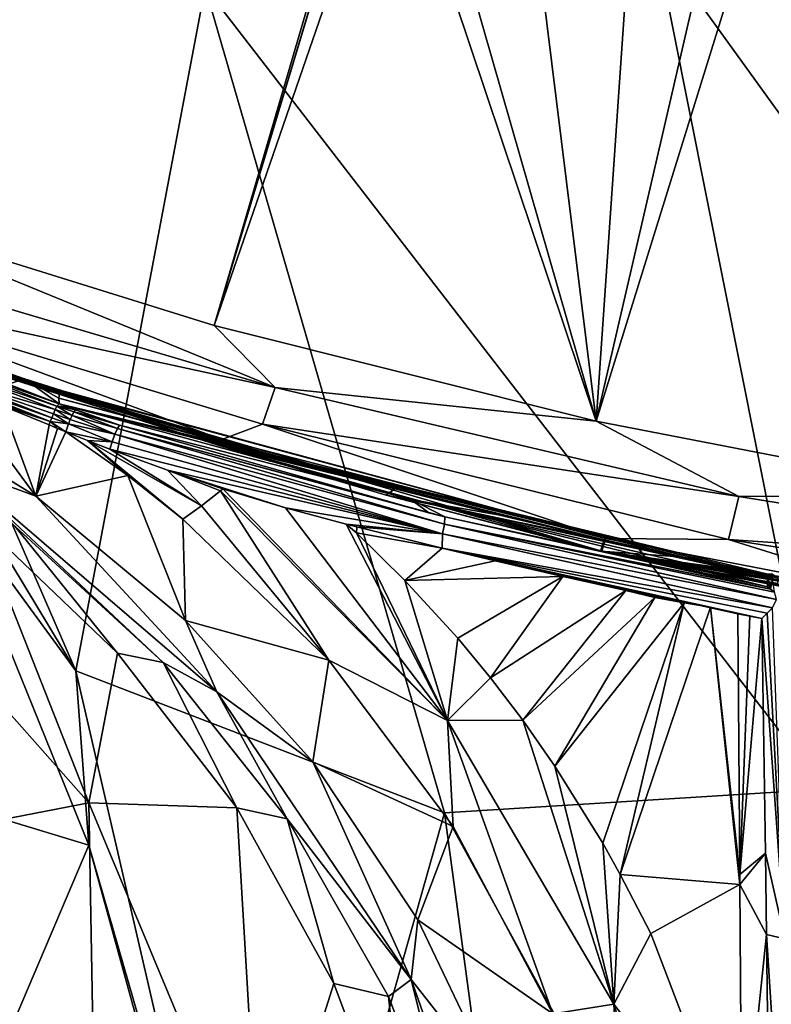
# Model space of a CAD drawing. Units: millimetres. Extents: x -114 to 282, y -414 to 256.
# Drawn here: x 210 to 216, y 146 to 154 of the extents above; entities that cross this region are included whole.
import ezdxf

# ---------------------------------------------------------------- set-up
doc = ezdxf.new("R2010")
doc.units = ezdxf.units.MM
doc.header["$LTSCALE"] = 65.185185
for name, color, linetype in [('412', 7, 'CONTINUOUS'), ('413', 7, 'CONTINUOUS'), ('415', 7, 'CONTINUOUS'), ('416', 7, 'CONTINUOUS'), ('417', 7, 'CONTINUOUS'), ('431', 7, 'CONTINUOUS'), ('433', 7, 'CONTINUOUS'), ('436', 7, 'CONTINUOUS'), ('437', 7, 'CONTINUOUS'), ('438', 7, 'CONTINUOUS'), ('440', 7, 'CONTINUOUS'), ('441', 7, 'CONTINUOUS'), ('442', 7, 'CONTINUOUS'), ('447', 7, 'CONTINUOUS'), ('480', 7, 'CONTINUOUS'), ('481', 7, 'CONTINUOUS'), ('482', 7, 'CONTINUOUS'), ('483', 7, 'CONTINUOUS'), ('484', 7, 'CONTINUOUS'), ('602', 7, 'CONTINUOUS'), ('815', 7, 'CONTINUOUS'), ('817', 7, 'CONTINUOUS'), ('818', 7, 'CONTINUOUS'), ('823', 7, 'CONTINUOUS'), ('824', 7, 'CONTINUOUS'), ('830', 7, 'CONTINUOUS')]:
    doc.layers.add(name, color=color, linetype=linetype)

msp = doc.modelspace()

# ---------------------------------------------------------------- linework, layer by layer
at = {"layer": '412', "color": 7, "linetype": 'CONTINUOUS', "true_color": 0xababab}
for points in [[(212.8448, 148.6811, 68.9632), (211.997, 150.0046, 69.7016), (211.8502, 149.8874, 69.5579), (212.8448, 148.6811, 68.9632)], [(211.997, 150.0046, 69.7016), (213.772, 148.21, 68.9915), (212.0164, 150.0209, 69.7188), (211.997, 150.0046, 69.7016)], [(213.772, 148.21, 68.9915), (211.997, 150.0046, 69.7016), (212.8448, 148.6811, 68.9632), (213.772, 148.21, 68.9915)], [(212.0164, 150.0209, 69.7188), (213.772, 148.21, 68.9915), (212.5051, 149.8723, 69.7047), (212.0164, 150.0209, 69.7188)], [(211.7041, 149.7841, 69.3807), (212.8448, 148.6811, 68.9632), (211.8502, 149.8874, 69.5579), (211.7041, 149.7841, 69.3807)], [(212.5051, 149.8723, 69.7047), (213.772, 148.21, 68.9915), (212.9812, 149.7431, 69.6713), (212.5051, 149.8723, 69.7047)], [(212.9812, 149.7431, 69.6713), (213.772, 148.21, 68.9915), (213.0596, 149.6756, 69.6399), (212.9812, 149.7431, 69.6713)], [(213.0596, 149.6756, 69.6399), (213.772, 148.21, 68.9915), (213.4395, 149.3031, 69.4709), (213.0596, 149.6756, 69.6399)], [(213.4395, 149.3031, 69.4709), (213.772, 148.21, 68.9915), (213.8517, 148.8543, 69.285), (213.4395, 149.3031, 69.4709)], [(213.8517, 148.8543, 69.285), (213.772, 148.21, 68.9915), (214.1071, 148.5429, 69.1708), (213.8517, 148.8543, 69.285)], [(213.8163, 147.3838, 68.6014), (213.772, 148.21, 68.9915), (212.8448, 148.6811, 68.9632), (213.8163, 147.3838, 68.6014)], [(214.1071, 148.5429, 69.1708), (213.772, 148.21, 68.9915), (214.36, 148.2127, 69.0626), (214.1071, 148.5429, 69.1708)], [(213.772, 148.21, 68.9915), (215.0712, 145.9944, 68.4497), (214.36, 148.2127, 69.0626), (213.772, 148.21, 68.9915)], [(215.0712, 145.9944, 68.4497), (213.772, 148.21, 68.9915), (214.5956, 145.9196, 68.3028), (215.0712, 145.9944, 68.4497)], [(214.5956, 145.9196, 68.3028), (213.772, 148.21, 68.9915), (213.8163, 147.3838, 68.6014), (214.5956, 145.9196, 68.3028)], [(214.36, 148.2127, 69.0626), (215.0712, 145.9944, 68.4497), (214.6113, 147.8542, 68.9553), (214.36, 148.2127, 69.0626)], [(214.6113, 147.8542, 68.9553), (215.0712, 145.9944, 68.4497), (214.9851, 147.2531, 68.7902), (214.6113, 147.8542, 68.9553)], [(214.9851, 147.2531, 68.7902), (215.0712, 145.9944, 68.4497), (215.1216, 147.007, 68.7271), (214.9851, 147.2531, 68.7902)], [(215.1216, 147.007, 68.7271), (215.0712, 145.9944, 68.4497), (215.3598, 146.5471, 68.6163), (215.1216, 147.007, 68.7271)], [(215.3598, 146.5471, 68.6163), (215.0712, 145.9944, 68.4497), (216.0713, 144.6865, 68.262), (215.3598, 146.5471, 68.6163)], [(215.1563, 144.3283, 68.0599), (215.0712, 145.9944, 68.4497), (214.5956, 145.9196, 68.3028), (215.1563, 144.3283, 68.0599)], [(215.0712, 145.9944, 68.4497), (215.8398, 143.5107, 68.0706), (216.0713, 144.6865, 68.262), (215.0712, 145.9944, 68.4497)], [(215.8398, 143.5107, 68.0706), (215.0712, 145.9944, 68.4497), (215.1563, 144.3283, 68.0599), (215.8398, 143.5107, 68.0706)]]:
    msp.add_3dface(points, dxfattribs=at)
at = {"layer": '413', "color": 7, "linetype": 'CONTINUOUS', "true_color": 0xababab}
for points in [[(216.0413, 149.0434, 69.4499), (216.0556, 147.0075, 68.7558), (216.1352, 149.025, 69.4435), (216.0413, 149.0434, 69.4499)], [(216.0556, 147.0075, 68.7558), (216.2292, 149.0066, 69.4372), (216.1352, 149.025, 69.4435), (216.0556, 147.0075, 68.7558)], [(216.2577, 147.1739, 68.8047), (216.2292, 149.0066, 69.4372), (216.0556, 147.0075, 68.7558), (216.2577, 147.1739, 68.8047)], [(216.0562, 146.9303, 68.7353), (216.2577, 147.1739, 68.8047), (216.0556, 147.0075, 68.7558), (216.0562, 146.9303, 68.7353)], [(216.2653, 146.5409, 68.6416), (216.2577, 147.1739, 68.8047), (216.0562, 146.9303, 68.7353), (216.2653, 146.5409, 68.6416)], [(216.0713, 144.6865, 68.262), (216.2653, 146.5409, 68.6416), (216.0562, 146.9303, 68.7353), (216.0713, 144.6865, 68.262)], [(216.2653, 146.5409, 68.6416), (216.0713, 144.6865, 68.262), (216.2744, 145.7112, 68.4582), (216.2653, 146.5409, 68.6416)]]:
    msp.add_3dface(points, dxfattribs=at)
at = {"layer": '415', "color": 7, "linetype": 'CONTINUOUS', "true_color": 0xababab}
for points in [[(210.789, 150.4663, 69.6627), (211.2727, 150.1231, 69.5197), (210.9595, 150.3975, 69.677), (210.789, 150.4663, 69.6627)], [(211.7041, 149.7841, 69.3807), (211.8502, 149.8874, 69.5579), (210.9595, 150.3975, 69.677), (211.7041, 149.7841, 69.3807)], [(211.2727, 150.1231, 69.5197), (211.7041, 149.7841, 69.3807), (210.9595, 150.3975, 69.677), (211.2727, 150.1231, 69.5197)], [(211.8502, 149.8874, 69.5579), (211.1339, 150.3295, 69.689), (210.9595, 150.3975, 69.677), (211.8502, 149.8874, 69.5579)], [(211.1339, 150.3295, 69.689), (211.8502, 149.8874, 69.5579), (211.5829, 150.1661, 69.7118), (211.1339, 150.3295, 69.689)], [(211.997, 150.0046, 69.7016), (212.0164, 150.0209, 69.7188), (211.5829, 150.1661, 69.7118), (211.997, 150.0046, 69.7016)], [(211.8502, 149.8874, 69.5579), (211.997, 150.0046, 69.7016), (211.5829, 150.1661, 69.7118), (211.8502, 149.8874, 69.5579)]]:
    msp.add_3dface(points, dxfattribs=at)
at = {"layer": '416', "color": 7, "linetype": 'CONTINUOUS', "true_color": 0xababab}
for points in [[(212.9812, 149.7431, 69.6713), (213.0596, 149.6756, 69.6399), (213.0644, 149.7247, 69.6653), (212.9812, 149.7431, 69.6713)], [(213.0644, 149.7247, 69.6653), (213.0596, 149.6756, 69.6399), (213.7316, 149.5568, 69.6065), (213.0644, 149.7247, 69.6653)], [(213.0596, 149.6756, 69.6399), (213.4395, 149.3031, 69.4709), (213.7316, 149.5568, 69.6065), (213.0596, 149.6756, 69.6399)], [(213.7316, 149.5568, 69.6065), (213.4395, 149.3031, 69.4709), (214.1453, 149.4583, 69.5732), (213.7316, 149.5568, 69.6065)], [(214.1453, 149.4583, 69.5732), (213.4395, 149.3031, 69.4709), (214.6737, 149.3364, 69.5337), (214.1453, 149.4583, 69.5732)], [(213.4395, 149.3031, 69.4709), (213.8517, 148.8543, 69.285), (214.6737, 149.3364, 69.5337), (213.4395, 149.3031, 69.4709)], [(213.8517, 148.8543, 69.285), (214.1071, 148.5429, 69.1708), (214.6737, 149.3364, 69.5337), (213.8517, 148.8543, 69.285)], [(214.6737, 149.3364, 69.5337), (214.1071, 148.5429, 69.1708), (215.1669, 149.2271, 69.5017), (214.6737, 149.3364, 69.5337)], [(214.1071, 148.5429, 69.1708), (214.36, 148.2127, 69.0626), (215.1669, 149.2271, 69.5017), (214.1071, 148.5429, 69.1708)], [(215.1669, 149.2271, 69.5017), (214.36, 148.2127, 69.0626), (215.3932, 149.1713, 69.4857), (215.1669, 149.2271, 69.5017)], [(214.36, 148.2127, 69.0626), (214.6113, 147.8542, 68.9553), (215.3932, 149.1713, 69.4857), (214.36, 148.2127, 69.0626)], [(215.3932, 149.1713, 69.4857), (214.6113, 147.8542, 68.9553), (215.6203, 149.1292, 69.4758), (215.3932, 149.1713, 69.4857)], [(214.6113, 147.8542, 68.9553), (214.9851, 147.2531, 68.7902), (215.6203, 149.1292, 69.4758), (214.6113, 147.8542, 68.9553)], [(214.9851, 147.2531, 68.7902), (215.1216, 147.007, 68.7271), (215.6203, 149.1292, 69.4758), (214.9851, 147.2531, 68.7902)], [(215.6203, 149.1292, 69.4758), (215.1216, 147.007, 68.7271), (215.8273, 149.0957, 69.4678), (215.6203, 149.1292, 69.4758)], [(215.1216, 147.007, 68.7271), (216.0562, 146.9303, 68.7353), (215.8273, 149.0957, 69.4678), (215.1216, 147.007, 68.7271)], [(216.0562, 146.9303, 68.7353), (216.0556, 147.0075, 68.7558), (215.8273, 149.0957, 69.4678), (216.0562, 146.9303, 68.7353)], [(216.0556, 147.0075, 68.7558), (216.0413, 149.0434, 69.4499), (215.8273, 149.0957, 69.4678), (216.0556, 147.0075, 68.7558)], [(215.1216, 147.007, 68.7271), (215.3598, 146.5471, 68.6163), (216.0562, 146.9303, 68.7353), (215.1216, 147.007, 68.7271)], [(215.3598, 146.5471, 68.6163), (216.0713, 144.6865, 68.262), (216.0562, 146.9303, 68.7353), (215.3598, 146.5471, 68.6163)]]:
    msp.add_3dface(points, dxfattribs=at)
at = {"layer": '417', "color": 7, "linetype": 'CONTINUOUS', "true_color": 0xababab}
for points in [[(209.1757, 150.8112, 69.0078), (210.5543, 149.9617, 68.7353), (209.9251, 150.8136, 69.5836), (209.1757, 150.8112, 69.0078)], [(209.9251, 150.8136, 69.5836), (210.5543, 149.9617, 68.7353), (210.2939, 150.6673, 69.6173), (209.9251, 150.8136, 69.5836)], [(210.2939, 150.6673, 69.6173), (210.5543, 149.9617, 68.7353), (210.6603, 150.519, 69.6517), (210.2939, 150.6673, 69.6173)], [(210.6603, 150.519, 69.6517), (210.5543, 149.9617, 68.7353), (210.7249, 150.4925, 69.6577), (210.6603, 150.519, 69.6517)], [(210.5543, 149.9617, 68.7353), (210.789, 150.4663, 69.6627), (210.7249, 150.4925, 69.6577), (210.5543, 149.9617, 68.7353)], [(211.2727, 150.1231, 69.5197), (210.789, 150.4663, 69.6627), (210.5543, 149.9617, 68.7353), (211.2727, 150.1231, 69.5197)], [(211.7247, 148.9915, 68.4661), (211.2727, 150.1231, 69.5197), (210.5543, 149.9617, 68.7353), (211.7247, 148.9915, 68.4661)], [(211.7041, 149.7841, 69.3807), (211.2727, 150.1231, 69.5197), (211.7247, 148.9915, 68.4661), (211.7041, 149.7841, 69.3807)], [(212.8448, 148.6811, 68.9632), (211.7041, 149.7841, 69.3807), (211.7247, 148.9915, 68.4661), (212.8448, 148.6811, 68.9632)], [(212.72, 147.8885, 68.2078), (212.8448, 148.6811, 68.9632), (211.7247, 148.9915, 68.4661), (212.72, 147.8885, 68.2078)], [(213.8163, 147.3838, 68.6014), (212.8448, 148.6811, 68.9632), (212.72, 147.8885, 68.2078), (213.8163, 147.3838, 68.6014)], [(213.5399, 146.6539, 67.9801), (213.8163, 147.3838, 68.6014), (212.72, 147.8885, 68.2078), (213.5399, 146.6539, 67.9801)], [(214.5956, 145.9196, 68.3028), (213.8163, 147.3838, 68.6014), (213.5399, 146.6539, 67.9801), (214.5956, 145.9196, 68.3028)], [(214.1906, 145.292, 67.7805), (214.5956, 145.9196, 68.3028), (213.5399, 146.6539, 67.9801), (214.1906, 145.292, 67.7805)]]:
    msp.add_3dface(points, dxfattribs=at)
at = {"layer": '431', "color": 7, "linetype": 'CONTINUOUS', "true_color": 0xababab}
for points in [[(208.6154, 150.2243, 65.0965), (210.9696, 147.5675, 64.6694), (210.0902, 149.7882, 67.1586), (208.6154, 150.2243, 65.0965)], [(210.9696, 147.5675, 64.6694), (208.6154, 150.2243, 65.0965), (209.7697, 147.336, 62.3032), (210.9696, 147.5675, 64.6694)], [(209.8594, 149.9745, 50.4159), (210.9704, 147.2383, 50.024), (208.6175, 147.9517, 53.5979), (209.8594, 149.9745, 50.4159)], [(210.0902, 149.7882, 67.1586), (210.9696, 147.5675, 64.6694), (211.193, 148.7371, 66.9061), (210.0902, 149.7882, 67.1586)], [(211.193, 148.7371, 66.9061), (210.9696, 147.5675, 64.6694), (212.1247, 147.5287, 66.6595), (211.193, 148.7371, 66.9061)], [(208.6175, 147.9517, 53.5979), (210.9704, 147.2383, 50.024), (209.8915, 144.7075, 53.2005), (208.6175, 147.9517, 53.5979)], [(210.9696, 147.5675, 64.6694), (209.7697, 147.336, 62.3032), (211.0284, 144.2011, 61.9064), (210.9696, 147.5675, 64.6694)], [(210.9696, 147.5675, 64.6694), (212.3121, 144.3471, 64.2392), (212.1247, 147.5287, 66.6595), (210.9696, 147.5675, 64.6694)], [(212.3121, 144.3471, 64.2392), (210.9696, 147.5675, 64.6694), (211.0284, 144.2011, 61.9064), (212.3121, 144.3471, 64.2392)], [(212.1247, 147.5287, 66.6595), (212.3121, 144.3471, 64.2392), (212.8842, 146.1559, 66.4309), (212.1247, 147.5287, 66.6595)], [(209.7697, 147.336, 62.3032), (209.9764, 144.1586, 59.2676), (211.0284, 144.2011, 61.9064), (209.7697, 147.336, 62.3032)], [(210.9704, 147.2383, 50.024), (211.7785, 144.4312, 49.7557), (209.8915, 144.7075, 53.2005), (210.9704, 147.2383, 50.024)], [(212.8842, 146.1559, 66.4309), (212.3121, 144.3471, 64.2392), (213.465, 144.6045, 66.2345), (212.8842, 146.1559, 66.4309)]]:
    msp.add_3dface(points, dxfattribs=at)
at = {"layer": '433', "color": 7, "linetype": 'CONTINUOUS', "true_color": 0xababab}
for points in [[(220.043, 147.8653, 43.7667), (215.3998, 154.2907, 45.9023), (219.2301, 154.5854, 44.501), (220.043, 147.8653, 43.7667)], [(210.8681, 148.5985, 49.7192), (208.4497, 152.6008, 50.9423), (208.3411, 154.4127, 50.4273), (210.8681, 148.5985, 49.7192)], [(210.8681, 148.5985, 49.7192), (208.3411, 154.4127, 50.4273), (211.8793, 153.9368, 47.8363), (210.8681, 148.5985, 49.7192)], [(216.7194, 147.6738, 45.2084), (211.8793, 153.9368, 47.8363), (215.3998, 154.2907, 45.9023), (216.7194, 147.6738, 45.2084)], [(216.7194, 147.6738, 45.2084), (215.3998, 154.2907, 45.9023), (220.043, 147.8653, 43.7667), (216.7194, 147.6738, 45.2084)], [(213.7491, 147.4896, 47.1752), (210.8681, 148.5985, 49.7192), (211.8793, 153.9368, 47.8363), (213.7491, 147.4896, 47.1752)], [(213.7491, 147.4896, 47.1752), (211.8793, 153.9368, 47.8363), (216.7194, 147.6738, 45.2084), (213.7491, 147.4896, 47.1752)], [(209.8594, 149.9745, 50.4159), (208.4497, 152.6008, 50.9423), (210.8681, 148.5985, 49.7192), (209.8594, 149.9745, 50.4159)], [(210.9704, 147.2383, 50.024), (209.8594, 149.9745, 50.4159), (210.8681, 148.5985, 49.7192), (210.9704, 147.2383, 50.024)], [(212.3067, 142.3811, 49.4617), (210.9704, 147.2383, 50.024), (210.8681, 148.5985, 49.7192), (212.3067, 142.3811, 49.4617)], [(212.3067, 142.3811, 49.4617), (210.8681, 148.5985, 49.7192), (213.7491, 147.4896, 47.1752), (212.3067, 142.3811, 49.4617)], [(217.3164, 140.9588, 44.9607), (213.7491, 147.4896, 47.1752), (216.7194, 147.6738, 45.2084), (217.3164, 140.9588, 44.9607)], [(214.6409, 140.8614, 46.9629), (212.3067, 142.3811, 49.4617), (213.7491, 147.4896, 47.1752), (214.6409, 140.8614, 46.9629)], [(214.6409, 140.8614, 46.9629), (213.7491, 147.4896, 47.1752), (217.3164, 140.9588, 44.9607), (214.6409, 140.8614, 46.9629)], [(211.7785, 144.4312, 49.7557), (210.9704, 147.2383, 50.024), (212.3067, 142.3811, 49.4617), (211.7785, 144.4312, 49.7557)]]:
    msp.add_3dface(points, dxfattribs=at)
at = {"layer": '436', "color": 7, "linetype": 'CONTINUOUS', "true_color": 0xababab}
for points in [[(210.0902, 149.7882, 67.1586), (211.193, 148.7371, 66.9061), (210.392, 149.7286, 67.8186), (210.0902, 149.7882, 67.1586)], [(210.392, 149.7286, 67.8186), (211.193, 148.7371, 66.9061), (211.5504, 148.6635, 67.5591), (210.392, 149.7286, 67.8186)], [(211.193, 148.7371, 66.9061), (212.1247, 147.5287, 66.6595), (211.5504, 148.6635, 67.5591), (211.193, 148.7371, 66.9061)], [(211.5504, 148.6635, 67.5591), (212.1247, 147.5287, 66.6595), (212.5198, 147.4431, 67.3116), (211.5504, 148.6635, 67.5591)], [(212.1247, 147.5287, 66.6595), (212.8842, 146.1559, 66.4309), (212.5198, 147.4431, 67.3116), (212.1247, 147.5287, 66.6595)], [(212.5198, 147.4431, 67.3116), (212.8842, 146.1559, 66.4309), (213.3102, 146.0545, 67.0866), (212.5198, 147.4431, 67.3116)], [(212.8842, 146.1559, 66.4309), (213.465, 144.6045, 66.2345), (213.3102, 146.0545, 67.0866), (212.8842, 146.1559, 66.4309)], [(213.3102, 146.0545, 67.0866), (213.465, 144.6045, 66.2345), (213.9082, 144.498, 66.8965), (213.3102, 146.0545, 67.0866)]]:
    msp.add_3dface(points, dxfattribs=at)
at = {"layer": '437', "color": 7, "linetype": 'CONTINUOUS', "true_color": 0xababab}
for points in [[(210.5543, 149.9617, 68.7353), (209.1757, 150.8112, 69.0078), (209.9126, 150.1987, 68.4012), (210.5543, 149.9617, 68.7353)], [(211.9683, 148.4352, 67.9418), (210.5543, 149.9617, 68.7353), (209.9126, 150.1987, 68.4012), (211.9683, 148.4352, 67.9418)], [(210.392, 149.7286, 67.8186), (211.5504, 148.6635, 67.5591), (209.9126, 150.1987, 68.4012), (210.392, 149.7286, 67.8186)], [(211.5504, 148.6635, 67.5591), (211.9683, 148.4352, 67.9418), (209.9126, 150.1987, 68.4012), (211.5504, 148.6635, 67.5591)], [(211.7247, 148.9915, 68.4661), (210.5543, 149.9617, 68.7353), (211.9683, 148.4352, 67.9418), (211.7247, 148.9915, 68.4661)], [(212.72, 147.8885, 68.2078), (211.7247, 148.9915, 68.4661), (211.9683, 148.4352, 67.9418), (212.72, 147.8885, 68.2078)], [(211.5504, 148.6635, 67.5591), (212.5198, 147.4431, 67.3116), (211.9683, 148.4352, 67.9418), (211.5504, 148.6635, 67.5591)], [(213.487, 146.1886, 67.5279), (212.72, 147.8885, 68.2078), (211.9683, 148.4352, 67.9418), (213.487, 146.1886, 67.5279)], [(212.5198, 147.4431, 67.3116), (213.487, 146.1886, 67.5279), (211.9683, 148.4352, 67.9418), (212.5198, 147.4431, 67.3116)], [(213.5399, 146.6539, 67.9801), (212.72, 147.8885, 68.2078), (213.487, 146.1886, 67.5279), (213.5399, 146.6539, 67.9801)], [(212.5198, 147.4431, 67.3116), (213.3102, 146.0545, 67.0866), (213.487, 146.1886, 67.5279), (212.5198, 147.4431, 67.3116)], [(214.1906, 145.292, 67.7805), (213.5399, 146.6539, 67.9801), (213.487, 146.1886, 67.5279), (214.1906, 145.292, 67.7805)], [(213.3102, 146.0545, 67.0866), (213.9082, 144.498, 66.8965), (213.487, 146.1886, 67.5279), (213.3102, 146.0545, 67.0866)], [(214.3988, 143.6179, 67.2293), (214.1906, 145.292, 67.7805), (213.487, 146.1886, 67.5279), (214.3988, 143.6179, 67.2293)], [(213.9082, 144.498, 66.8965), (214.3988, 143.6179, 67.2293), (213.487, 146.1886, 67.5279), (213.9082, 144.498, 66.8965)]]:
    msp.add_3dface(points, dxfattribs=at)
at = {"layer": '438', "color": 7, "linetype": 'CONTINUOUS', "true_color": 0xababab}
for points in [[(209.9568, 150.924, 69.631), (210.7201, 150.6652, 69.6743), (209.9664, 150.9548, 69.6077), (209.9568, 150.924, 69.631)], [(210.7201, 150.6652, 69.6743), (210.7363, 150.6828, 69.628), (209.9664, 150.9548, 69.6077), (210.7201, 150.6652, 69.6743)], [(209.9664, 150.9548, 69.6077), (210.7363, 150.6828, 69.628), (210.3426, 150.8372, 69.5995), (209.9664, 150.9548, 69.6077)], [(209.9383, 150.863, 69.6397), (210.7069, 150.6386, 69.7064), (209.9568, 150.924, 69.631), (209.9383, 150.863, 69.6397)], [(210.7069, 150.6386, 69.7064), (210.7201, 150.6652, 69.6743), (209.9568, 150.924, 69.631), (210.7069, 150.6386, 69.7064)], [(209.9251, 150.8136, 69.5836), (210.6682, 150.5453, 69.6874), (209.9309, 150.8364, 69.6181), (209.9251, 150.8136, 69.5836)], [(209.9251, 150.8136, 69.5836), (210.2939, 150.6673, 69.6173), (210.6682, 150.5453, 69.6874), (209.9251, 150.8136, 69.5836)], [(209.9309, 150.8364, 69.6181), (210.6789, 150.5747, 69.7112), (209.9383, 150.863, 69.6397), (209.9309, 150.8364, 69.6181)], [(210.6682, 150.5453, 69.6874), (210.6789, 150.5747, 69.7112), (209.9309, 150.8364, 69.6181), (210.6682, 150.5453, 69.6874)], [(210.6921, 150.6065, 69.7191), (210.7069, 150.6386, 69.7064), (209.9383, 150.863, 69.6397), (210.6921, 150.6065, 69.7191)], [(210.6789, 150.5747, 69.7112), (210.6921, 150.6065, 69.7191), (209.9383, 150.863, 69.6397), (210.6789, 150.5747, 69.7112)], [(210.2939, 150.6673, 69.6173), (210.6603, 150.519, 69.6517), (210.6682, 150.5453, 69.6874), (210.2939, 150.6673, 69.6173)]]:
    msp.add_3dface(points, dxfattribs=at)
at = {"layer": '440', "color": 7, "linetype": 'CONTINUOUS', "true_color": 0xababab}
for points in [[(211.1736, 150.4462, 69.7512), (213.7498, 149.745, 69.6134), (211.193, 150.4908, 69.7105), (211.1736, 150.4462, 69.7512)], [(211.2096, 150.518, 69.6466), (211.193, 150.4908, 69.7105), (213.627, 149.833, 69.5288), (211.2096, 150.518, 69.6466)], [(213.7498, 149.745, 69.6134), (213.7522, 149.8026, 69.5186), (211.193, 150.4908, 69.7105), (213.7498, 149.745, 69.6134)], [(211.193, 150.4908, 69.7105), (213.7522, 149.8026, 69.5186), (213.627, 149.833, 69.5288), (211.193, 150.4908, 69.7105)], [(211.1509, 150.3867, 69.7421), (213.734, 149.6683, 69.6423), (211.1736, 150.4462, 69.7512), (211.1509, 150.3867, 69.7421)], [(213.734, 149.6683, 69.6423), (213.7498, 149.745, 69.6134), (211.1736, 150.4462, 69.7512), (213.734, 149.6683, 69.6423)], [(211.1339, 150.3295, 69.689), (213.734, 149.6683, 69.6423), (211.1509, 150.3867, 69.7421), (211.1339, 150.3295, 69.689)], [(211.1339, 150.3295, 69.689), (211.5829, 150.1661, 69.7118), (213.734, 149.6683, 69.6423), (211.1339, 150.3295, 69.689)], [(212.0164, 150.0209, 69.7188), (212.5051, 149.8723, 69.7047), (211.5829, 150.1661, 69.7118), (212.0164, 150.0209, 69.7188)], [(211.5829, 150.1661, 69.7118), (212.5051, 149.8723, 69.7047), (213.734, 149.6683, 69.6423), (211.5829, 150.1661, 69.7118)], [(212.5051, 149.8723, 69.7047), (212.9812, 149.7431, 69.6713), (213.734, 149.6683, 69.6423), (212.5051, 149.8723, 69.7047)], [(213.7522, 149.8026, 69.5186), (213.7498, 149.745, 69.6134), (216.2965, 149.2364, 69.3593), (213.7522, 149.8026, 69.5186)], [(216.2726, 149.2543, 69.3298), (213.7522, 149.8026, 69.5186), (216.2965, 149.2364, 69.3593), (216.2726, 149.2543, 69.3298)], [(212.9812, 149.7431, 69.6713), (213.0644, 149.7247, 69.6653), (213.734, 149.6683, 69.6423), (212.9812, 149.7431, 69.6713)], [(213.0644, 149.7247, 69.6653), (213.7316, 149.5568, 69.6065), (213.734, 149.6683, 69.6423), (213.0644, 149.7247, 69.6653)], [(213.7498, 149.745, 69.6134), (213.734, 149.6683, 69.6423), (216.3443, 149.1552, 69.4372), (213.7498, 149.745, 69.6134)], [(216.2965, 149.2364, 69.3593), (213.7498, 149.745, 69.6134), (216.3279, 149.2128, 69.3874), (216.2965, 149.2364, 69.3593)], [(216.3279, 149.2128, 69.3874), (213.7498, 149.745, 69.6134), (216.3443, 149.1552, 69.4372), (216.3279, 149.2128, 69.3874)], [(213.7316, 149.5568, 69.6065), (216.311, 149.091, 69.4562), (213.734, 149.6683, 69.6423), (213.7316, 149.5568, 69.6065)], [(213.734, 149.6683, 69.6423), (216.311, 149.091, 69.4562), (216.3443, 149.1552, 69.4372), (213.734, 149.6683, 69.6423)], [(216.1352, 149.025, 69.4435), (216.2292, 149.0066, 69.4372), (213.7316, 149.5568, 69.6065), (216.1352, 149.025, 69.4435)], [(213.7316, 149.5568, 69.6065), (216.2292, 149.0066, 69.4372), (216.2698, 149.0501, 69.4523), (213.7316, 149.5568, 69.6065)], [(216.0413, 149.0434, 69.4499), (216.1352, 149.025, 69.4435), (213.7316, 149.5568, 69.6065), (216.0413, 149.0434, 69.4499)], [(216.0413, 149.0434, 69.4499), (213.7316, 149.5568, 69.6065), (215.8273, 149.0957, 69.4678), (216.0413, 149.0434, 69.4499)], [(213.7316, 149.5568, 69.6065), (214.1453, 149.4583, 69.5732), (215.8273, 149.0957, 69.4678), (213.7316, 149.5568, 69.6065)], [(216.311, 149.091, 69.4562), (213.7316, 149.5568, 69.6065), (216.2698, 149.0501, 69.4523), (216.311, 149.091, 69.4562)], [(214.1453, 149.4583, 69.5732), (214.6737, 149.3364, 69.5337), (215.8273, 149.0957, 69.4678), (214.1453, 149.4583, 69.5732)], [(214.6737, 149.3364, 69.5337), (215.1669, 149.2271, 69.5017), (215.8273, 149.0957, 69.4678), (214.6737, 149.3364, 69.5337)], [(215.1669, 149.2271, 69.5017), (215.3932, 149.1713, 69.4857), (215.6203, 149.1292, 69.4758), (215.1669, 149.2271, 69.5017)], [(215.1669, 149.2271, 69.5017), (215.6203, 149.1292, 69.4758), (215.8273, 149.0957, 69.4678), (215.1669, 149.2271, 69.5017)]]:
    msp.add_3dface(points, dxfattribs=at)
at = {"layer": '441', "color": 7, "linetype": 'CONTINUOUS', "true_color": 0xababab}
for points in [[(210.8234, 150.562, 69.73), (211.1736, 150.4462, 69.7512), (210.8377, 150.5935, 69.7142), (210.8234, 150.562, 69.73)], [(210.8377, 150.5935, 69.7142), (211.193, 150.4908, 69.7105), (210.8507, 150.6204, 69.6788), (210.8377, 150.5935, 69.7142)], [(211.1736, 150.4462, 69.7512), (211.193, 150.4908, 69.7105), (210.8377, 150.5935, 69.7142), (211.1736, 150.4462, 69.7512)], [(210.865, 150.6369, 69.6346), (210.8507, 150.6204, 69.6788), (211.0364, 150.5771, 69.6414), (210.865, 150.6369, 69.6346)], [(211.193, 150.4908, 69.7105), (211.2096, 150.518, 69.6466), (210.8507, 150.6204, 69.6788), (211.193, 150.4908, 69.7105)], [(210.8507, 150.6204, 69.6788), (211.2096, 150.518, 69.6466), (211.0364, 150.5771, 69.6414), (210.8507, 150.6204, 69.6788)], [(210.789, 150.4663, 69.6627), (211.1509, 150.3867, 69.7421), (210.8095, 150.5283, 69.7252), (210.789, 150.4663, 69.6627)], [(210.8095, 150.5283, 69.7252), (211.1736, 150.4462, 69.7512), (210.8234, 150.562, 69.73), (210.8095, 150.5283, 69.7252)], [(211.1509, 150.3867, 69.7421), (211.1736, 150.4462, 69.7512), (210.8095, 150.5283, 69.7252), (211.1509, 150.3867, 69.7421)], [(210.789, 150.4663, 69.6627), (210.9595, 150.3975, 69.677), (211.1509, 150.3867, 69.7421), (210.789, 150.4663, 69.6627)], [(210.9595, 150.3975, 69.677), (211.1339, 150.3295, 69.689), (211.1509, 150.3867, 69.7421), (210.9595, 150.3975, 69.677)]]:
    msp.add_3dface(points, dxfattribs=at)
at = {"layer": '442', "color": 7, "linetype": 'CONTINUOUS', "true_color": 0xababab}
for points in [[(210.7201, 150.6652, 69.6743), (210.7069, 150.6386, 69.7064), (210.8377, 150.5935, 69.7142), (210.7201, 150.6652, 69.6743)], [(210.7363, 150.6828, 69.628), (210.7201, 150.6652, 69.6743), (210.8006, 150.6598, 69.6315), (210.7363, 150.6828, 69.628)], [(210.7201, 150.6652, 69.6743), (210.8377, 150.5935, 69.7142), (210.8507, 150.6204, 69.6788), (210.7201, 150.6652, 69.6743)], [(210.7201, 150.6652, 69.6743), (210.8507, 150.6204, 69.6788), (210.865, 150.6369, 69.6346), (210.7201, 150.6652, 69.6743)], [(210.7201, 150.6652, 69.6743), (210.865, 150.6369, 69.6346), (210.8006, 150.6598, 69.6315), (210.7201, 150.6652, 69.6743)], [(210.6789, 150.5747, 69.7112), (210.6682, 150.5453, 69.6874), (210.8095, 150.5283, 69.7252), (210.6789, 150.5747, 69.7112)], [(210.6921, 150.6065, 69.7191), (210.6789, 150.5747, 69.7112), (210.8095, 150.5283, 69.7252), (210.6921, 150.6065, 69.7191)], [(210.7069, 150.6386, 69.7064), (210.6921, 150.6065, 69.7191), (210.8234, 150.562, 69.73), (210.7069, 150.6386, 69.7064)], [(210.6921, 150.6065, 69.7191), (210.8095, 150.5283, 69.7252), (210.8234, 150.562, 69.73), (210.6921, 150.6065, 69.7191)], [(210.7069, 150.6386, 69.7064), (210.8234, 150.562, 69.73), (210.8377, 150.5935, 69.7142), (210.7069, 150.6386, 69.7064)], [(210.6603, 150.519, 69.6517), (210.7249, 150.4925, 69.6577), (210.6682, 150.5453, 69.6874), (210.6603, 150.519, 69.6517)], [(210.7249, 150.4925, 69.6577), (210.789, 150.4663, 69.6627), (210.6682, 150.5453, 69.6874), (210.7249, 150.4925, 69.6577)], [(210.6682, 150.5453, 69.6874), (210.789, 150.4663, 69.6627), (210.8095, 150.5283, 69.7252), (210.6682, 150.5453, 69.6874)]]:
    msp.add_3dface(points, dxfattribs=at)
at = {"layer": '447', "color": 7, "linetype": 'CONTINUOUS', "true_color": 0xababab}
for points in [[(216.2698, 149.0501, 69.4523), (216.2292, 149.0066, 69.4372), (216.4093, 146.5057, 68.5756), (216.2698, 149.0501, 69.4523)], [(216.311, 149.091, 69.4562), (216.2698, 149.0501, 69.4523), (216.4093, 146.5057, 68.5756), (216.311, 149.091, 69.4562)], [(216.2292, 149.0066, 69.4372), (216.2577, 147.1739, 68.8047), (216.4093, 146.5057, 68.5756), (216.2292, 149.0066, 69.4372)], [(216.2577, 147.1739, 68.8047), (216.2653, 146.5409, 68.6416), (216.4093, 146.5057, 68.5756), (216.2577, 147.1739, 68.8047)], [(216.2653, 146.5409, 68.6416), (216.2744, 145.7112, 68.4582), (216.4406, 143.8044, 68.0892), (216.2653, 146.5409, 68.6416)], [(216.2653, 146.5409, 68.6416), (216.4406, 143.8044, 68.0892), (216.4093, 146.5057, 68.5756), (216.2653, 146.5409, 68.6416)]]:
    msp.add_3dface(points, dxfattribs=at)
at = {"layer": '480', "color": 7, "linetype": 'CONTINUOUS', "true_color": 0xababab}
for points in [[(210.1817, 150.9783, 69.5103), (210.3426, 150.8372, 69.5995), (210.4654, 150.8796, 69.4896), (210.1817, 150.9783, 69.5103)], [(210.3426, 150.8372, 69.5995), (210.7363, 150.6828, 69.628), (210.4654, 150.8796, 69.4896), (210.3426, 150.8372, 69.5995)], [(210.4654, 150.8796, 69.4896), (210.7363, 150.6828, 69.628), (210.7337, 150.7273, 69.544), (210.4654, 150.8796, 69.4896)], [(210.7431, 150.7882, 69.4651), (210.4654, 150.8796, 69.4896), (210.7337, 150.7273, 69.544), (210.7431, 150.7882, 69.4651)]]:
    msp.add_3dface(points, dxfattribs=at)
at = {"layer": '481', "color": 7, "linetype": 'CONTINUOUS', "true_color": 0xababab}
for points in [[(210.7431, 150.7882, 69.4651), (210.7337, 150.7273, 69.544), (212.0266, 150.3874, 69.3679), (210.7431, 150.7882, 69.4651)], [(210.7337, 150.7273, 69.544), (210.7363, 150.6828, 69.628), (214.1688, 149.8163, 69.2107), (210.7337, 150.7273, 69.544)], [(212.0266, 150.3874, 69.3679), (210.7337, 150.7273, 69.544), (213.3596, 150.0198, 69.2678), (212.0266, 150.3874, 69.3679)], [(213.3596, 150.0198, 69.2678), (210.7337, 150.7273, 69.544), (214.1688, 149.8163, 69.2107), (213.3596, 150.0198, 69.2678)], [(216.276, 149.354, 69.0721), (210.7363, 150.6828, 69.628), (216.2758, 149.3403, 69.0994), (216.276, 149.354, 69.0721)], [(210.7363, 150.6828, 69.628), (216.276, 149.354, 69.0721), (215.6205, 149.4859, 69.117), (210.7363, 150.6828, 69.628)], [(216.2758, 149.3403, 69.0994), (210.7363, 150.6828, 69.628), (213.4839, 149.9386, 69.3514), (216.2758, 149.3403, 69.0994)], [(214.1688, 149.8163, 69.2107), (210.7363, 150.6828, 69.628), (214.997, 149.6216, 69.1573), (214.1688, 149.8163, 69.2107)], [(214.997, 149.6216, 69.1573), (210.7363, 150.6828, 69.628), (215.6205, 149.4859, 69.117), (214.997, 149.6216, 69.1573)], [(216.2754, 149.3298, 69.1252), (216.2758, 149.3403, 69.0994), (213.4839, 149.9386, 69.3514), (216.2754, 149.3298, 69.1252)]]:
    msp.add_3dface(points, dxfattribs=at)
at = {"layer": '482', "color": 7, "linetype": 'CONTINUOUS', "true_color": 0xababab}
for points in [[(211.2096, 150.518, 69.6466), (210.7363, 150.6828, 69.628), (211.0364, 150.5771, 69.6414), (211.2096, 150.518, 69.6466)], [(210.7363, 150.6828, 69.628), (211.2096, 150.518, 69.6466), (213.4839, 149.9386, 69.3514), (210.7363, 150.6828, 69.628)], [(210.7363, 150.6828, 69.628), (210.865, 150.6369, 69.6346), (211.0364, 150.5771, 69.6414), (210.7363, 150.6828, 69.628)], [(210.865, 150.6369, 69.6346), (210.7363, 150.6828, 69.628), (210.8006, 150.6598, 69.6315), (210.865, 150.6369, 69.6346)], [(211.2096, 150.518, 69.6466), (213.627, 149.833, 69.5288), (213.4839, 149.9386, 69.3514), (211.2096, 150.518, 69.6466)], [(213.7522, 149.8026, 69.5186), (216.2726, 149.2543, 69.3298), (213.4839, 149.9386, 69.3514), (213.7522, 149.8026, 69.5186)], [(213.627, 149.833, 69.5288), (213.7522, 149.8026, 69.5186), (213.4839, 149.9386, 69.3514), (213.627, 149.833, 69.5288)], [(213.4839, 149.9386, 69.3514), (216.2726, 149.2543, 69.3298), (216.274, 149.292, 69.2275), (213.4839, 149.9386, 69.3514)], [(216.2754, 149.3298, 69.1252), (213.4839, 149.9386, 69.3514), (216.274, 149.292, 69.2275), (216.2754, 149.3298, 69.1252)]]:
    msp.add_3dface(points, dxfattribs=at)
at = {"layer": '483', "color": 7, "linetype": 'CONTINUOUS', "true_color": 0xababab}
for points in [[(216.2758, 149.3403, 69.0994), (216.2754, 149.3298, 69.1252), (216.3111, 149.3194, 69.1217), (216.2758, 149.3403, 69.0994)], [(216.276, 149.354, 69.0721), (216.2758, 149.3403, 69.0994), (216.3111, 149.3194, 69.1217), (216.276, 149.354, 69.0721)], [(216.276, 149.354, 69.0721), (216.3111, 149.3194, 69.1217), (216.3095, 149.3551, 69.0505), (216.276, 149.354, 69.0721)]]:
    msp.add_3dface(points, dxfattribs=at)
at = {"layer": '484', "color": 7, "linetype": 'CONTINUOUS', "true_color": 0xababab}
for points in [[(216.2726, 149.2543, 69.3298), (216.2965, 149.2364, 69.3593), (216.274, 149.292, 69.2275), (216.2726, 149.2543, 69.3298)], [(216.2965, 149.2364, 69.3593), (216.2754, 149.3298, 69.1252), (216.274, 149.292, 69.2275), (216.2965, 149.2364, 69.3593)], [(216.2754, 149.3298, 69.1252), (216.2965, 149.2364, 69.3593), (216.3111, 149.3194, 69.1217), (216.2754, 149.3298, 69.1252)], [(216.2965, 149.2364, 69.3593), (216.3279, 149.2128, 69.3874), (216.3111, 149.3194, 69.1217), (216.2965, 149.2364, 69.3593)]]:
    msp.add_3dface(points, dxfattribs=at)
at = {"layer": '602', "color": 7, "linetype": 'CONTINUOUS', "true_color": 0xababab}
for points in [[(216.9787, 174.6814, 82.9048), (209.0171, 152.2067, 70.8288), (218.0246, 171.4596, 81.4149), (216.9787, 174.6814, 82.9048)], [(209.0171, 152.2067, 70.8288), (216.9787, 174.6814, 82.9048), (213.7376, 173.1271, 82.0348), (209.0171, 152.2067, 70.8288)], [(213.3941, 172.5622, 81.7497), (209.0171, 152.2067, 70.8288), (213.7376, 173.1271, 82.0348), (213.3941, 172.5622, 81.7497)], [(212.8026, 172.1917, 81.5425), (209.0171, 152.2067, 70.8288), (213.3941, 172.5622, 81.7497), (212.8026, 172.1917, 81.5425)], [(209.3346, 166.3172, 78.4505), (209.0171, 152.2067, 70.8288), (212.8026, 172.1917, 81.5425), (209.3346, 166.3172, 78.4505)], [(209.0171, 152.2067, 70.8288), (211.949, 151.2966, 70.4907), (218.0246, 171.4596, 81.4149), (209.0171, 152.2067, 70.8288)], [(218.0246, 171.4596, 81.4149), (211.949, 151.2966, 70.4907), (217.824, 170.837, 81.108), (218.0246, 171.4596, 81.4149)], [(211.949, 151.2966, 70.4907), (213.3405, 156.0443, 73.251), (217.824, 170.837, 81.108), (211.949, 151.2966, 70.4907)], [(213.3405, 156.0443, 73.251), (211.949, 151.2966, 70.4907), (213.3333, 155.3123, 72.8442), (213.3405, 156.0443, 73.251)], [(211.949, 151.2966, 70.4907), (214.9328, 150.5474, 70.2123), (213.3333, 155.3123, 72.8442), (211.949, 151.2966, 70.4907)], [(213.3333, 155.3123, 72.8442), (214.9328, 150.5474, 70.2123), (213.75, 154.667, 72.5051), (213.3333, 155.3123, 72.8442)], [(214.9328, 150.5474, 70.2123), (217.9591, 149.9618, 69.9947), (216.3088, 154.9766, 72.7952), (214.9328, 150.5474, 70.2123)], [(215.8471, 154.5011, 72.5097), (214.9328, 150.5474, 70.2123), (216.3088, 154.9766, 72.7952), (215.8471, 154.5011, 72.5097)], [(213.75, 154.667, 72.5051), (214.9328, 150.5474, 70.2123), (214.4713, 154.2895, 72.3287), (213.75, 154.667, 72.5051)], [(215.1879, 154.2552, 72.3427), (214.9328, 150.5474, 70.2123), (215.8471, 154.5011, 72.5097), (215.1879, 154.2552, 72.3427)], [(214.4713, 154.2895, 72.3287), (214.9328, 150.5474, 70.2123), (215.1879, 154.2552, 72.3427), (214.4713, 154.2895, 72.3287)]]:
    msp.add_3dface(points, dxfattribs=at)
at = {"layer": '815', "color": 7, "linetype": 'CONTINUOUS', "true_color": 0xababab}
for points in [[(209.0171, 152.2067, 70.8288), (208.8645, 151.864, 70.5493), (212.4266, 150.8109, 70.2109), (209.0171, 152.2067, 70.8288)], [(211.949, 151.2966, 70.4907), (209.0171, 152.2067, 70.8288), (212.4266, 150.8109, 70.2109), (211.949, 151.2966, 70.4907)], [(208.8645, 151.864, 70.5493), (208.7342, 151.6141, 70.1889), (212.4266, 150.8109, 70.2109), (208.8645, 151.864, 70.5493)], [(212.3256, 150.5242, 69.9606), (208.7342, 151.6141, 70.1889), (212.0089, 150.4064, 69.7604), (212.3256, 150.5242, 69.9606)], [(208.7342, 151.6141, 70.1889), (212.3256, 150.5242, 69.9606), (212.4266, 150.8109, 70.2109), (208.7342, 151.6141, 70.1889)], [(212.0089, 150.4064, 69.7604), (208.7342, 151.6141, 70.1889), (210.1917, 150.9564, 69.7339), (212.0089, 150.4064, 69.7604)], [(214.9328, 150.5474, 70.2123), (211.949, 151.2966, 70.4907), (212.4266, 150.8109, 70.2109), (214.9328, 150.5474, 70.2123)], [(212.4266, 150.8109, 70.2109), (212.3256, 150.5242, 69.9606), (216.0482, 149.9615, 69.9242), (212.4266, 150.8109, 70.2109)], [(214.9328, 150.5474, 70.2123), (212.4266, 150.8109, 70.2109), (216.0482, 149.9615, 69.9242), (214.9328, 150.5474, 70.2123)], [(215.0072, 149.6323, 69.6888), (212.3256, 150.5242, 69.9606), (212.0089, 150.4064, 69.7604), (215.0072, 149.6323, 69.6888)], [(215.9672, 149.6254, 69.7375), (212.3256, 150.5242, 69.9606), (215.0072, 149.6323, 69.6888), (215.9672, 149.6254, 69.7375)], [(212.3256, 150.5242, 69.9606), (215.9672, 149.6254, 69.7375), (216.0482, 149.9615, 69.9242), (212.3256, 150.5242, 69.9606)], [(217.9591, 149.9618, 69.9947), (214.9328, 150.5474, 70.2123), (216.0482, 149.9615, 69.9242), (217.9591, 149.9618, 69.9947)], [(216.0482, 149.9615, 69.9242), (215.9672, 149.6254, 69.7375), (219.7298, 149.369, 69.7007), (216.0482, 149.9615, 69.9242)], [(217.9591, 149.9618, 69.9947), (216.0482, 149.9615, 69.9242), (219.7298, 149.369, 69.7007), (217.9591, 149.9618, 69.9947)], [(217.4606, 149.1582, 69.541), (215.9672, 149.6254, 69.7375), (215.0072, 149.6323, 69.6888), (217.4606, 149.1582, 69.541)], [(219.6782, 149.0414, 69.5169), (215.9672, 149.6254, 69.7375), (217.4606, 149.1582, 69.541), (219.6782, 149.0414, 69.5169)], [(215.9672, 149.6254, 69.7375), (219.6782, 149.0414, 69.5169), (219.7298, 149.369, 69.7007), (215.9672, 149.6254, 69.7375)]]:
    msp.add_3dface(points, dxfattribs=at)
at = {"layer": '817', "color": 7, "linetype": 'CONTINUOUS', "true_color": 0xababab}
for points in [[(212.0089, 150.4064, 69.7604), (210.1917, 150.9564, 69.7339), (210.185, 150.943, 69.6916), (212.0089, 150.4064, 69.7604)], [(215.0072, 149.6323, 69.6888), (210.185, 150.943, 69.6916), (210.1811, 150.9378, 69.6478), (215.0072, 149.6323, 69.6888)], [(215.0072, 149.6323, 69.6888), (210.1811, 150.9378, 69.6478), (214.977, 149.5335, 69.5687), (215.0072, 149.6323, 69.6888)], [(214.977, 149.5335, 69.5687), (210.1811, 150.9378, 69.6478), (211.9889, 150.3579, 69.5738), (214.977, 149.5335, 69.5687)], [(215.0072, 149.6323, 69.6888), (212.0089, 150.4064, 69.7604), (210.185, 150.943, 69.6916), (215.0072, 149.6323, 69.6888)], [(213.2922, 149.9701, 69.5079), (214.977, 149.5335, 69.5687), (211.9889, 150.3579, 69.5738), (213.2922, 149.9701, 69.5079)], [(214.9684, 149.5346, 69.4105), (214.977, 149.5335, 69.5687), (213.2922, 149.9701, 69.5079), (214.9684, 149.5346, 69.4105)]]:
    msp.add_3dface(points, dxfattribs=at)
at = {"layer": '818', "color": 7, "linetype": 'CONTINUOUS', "true_color": 0xababab}
for points in [[(217.4606, 149.1582, 69.541), (215.0072, 149.6323, 69.6888), (214.977, 149.5335, 69.5687), (217.4606, 149.1582, 69.541)], [(214.977, 149.5335, 69.5687), (214.9684, 149.5346, 69.4105), (221.0402, 148.5588, 69.2287), (214.977, 149.5335, 69.5687)], [(221.0402, 148.5588, 69.2287), (214.9684, 149.5346, 69.4105), (220.2497, 148.6444, 69.0972), (221.0402, 148.5588, 69.2287)], [(221.0201, 148.6749, 69.3505), (217.4606, 149.1582, 69.541), (214.977, 149.5335, 69.5687), (221.0201, 148.6749, 69.3505)], [(221.0201, 148.6749, 69.3505), (214.977, 149.5335, 69.5687), (221.0402, 148.5588, 69.2287), (221.0201, 148.6749, 69.3505)]]:
    msp.add_3dface(points, dxfattribs=at)
at = {"layer": '823', "color": 7, "linetype": 'CONTINUOUS', "true_color": 0xababab}
for points in [[(214.997, 149.6216, 69.1573), (215.6205, 149.4859, 69.117), (214.9684, 149.5346, 69.4105), (214.997, 149.6216, 69.1573)], [(215.6205, 149.4859, 69.117), (216.276, 149.354, 69.0721), (214.9684, 149.5346, 69.4105), (215.6205, 149.4859, 69.117)], [(214.9684, 149.5346, 69.4105), (216.276, 149.354, 69.0721), (216.3512, 149.3286, 69.0959), (214.9684, 149.5346, 69.4105)], [(220.2497, 148.6444, 69.0972), (214.9684, 149.5346, 69.4105), (217.8152, 149.0061, 69.1675), (220.2497, 148.6444, 69.0972)], [(217.8152, 149.0061, 69.1675), (214.9684, 149.5346, 69.4105), (217.0809, 149.1302, 69.2119), (217.8152, 149.0061, 69.1675)], [(217.0809, 149.1302, 69.2119), (214.9684, 149.5346, 69.4105), (216.3551, 149.2631, 69.2612), (217.0809, 149.1302, 69.2119)], [(216.3551, 149.2631, 69.2612), (214.9684, 149.5346, 69.4105), (216.352, 149.2811, 69.2219), (216.3551, 149.2631, 69.2612)], [(216.352, 149.2811, 69.2219), (214.9684, 149.5346, 69.4105), (216.3512, 149.3286, 69.0959), (216.352, 149.2811, 69.2219)], [(216.276, 149.354, 69.0721), (216.3095, 149.3551, 69.0505), (216.3512, 149.3286, 69.0959), (216.276, 149.354, 69.0721)]]:
    msp.add_3dface(points, dxfattribs=at)
at = {"layer": '824', "color": 7, "linetype": 'CONTINUOUS', "true_color": 0xababab}
for points in [[(211.9889, 150.3579, 69.5738), (210.1811, 150.9378, 69.6478), (211.89, 150.4128, 69.4296), (211.9889, 150.3579, 69.5738)], [(213.3596, 150.0198, 69.2678), (211.9889, 150.3579, 69.5738), (211.89, 150.4128, 69.4296), (213.3596, 150.0198, 69.2678)], [(213.3596, 150.0198, 69.2678), (213.2922, 149.9701, 69.5079), (211.9889, 150.3579, 69.5738), (213.3596, 150.0198, 69.2678)], [(213.3596, 150.0198, 69.2678), (214.1688, 149.8163, 69.2107), (213.2922, 149.9701, 69.5079), (213.3596, 150.0198, 69.2678)], [(214.1688, 149.8163, 69.2107), (214.997, 149.6216, 69.1573), (213.2922, 149.9701, 69.5079), (214.1688, 149.8163, 69.2107)], [(214.997, 149.6216, 69.1573), (214.9684, 149.5346, 69.4105), (213.2922, 149.9701, 69.5079), (214.997, 149.6216, 69.1573)]]:
    msp.add_3dface(points, dxfattribs=at)
at = {"layer": '830', "color": 7, "linetype": 'CONTINUOUS', "true_color": 0xababab}
for points in [[(210.1817, 150.9783, 69.5103), (210.4654, 150.8796, 69.4896), (210.1775, 150.9477, 69.5759), (210.1817, 150.9783, 69.5103)], [(210.4654, 150.8796, 69.4896), (212.0266, 150.3874, 69.3679), (210.1775, 150.9477, 69.5759), (210.4654, 150.8796, 69.4896)], [(212.0266, 150.3874, 69.3679), (213.3596, 150.0198, 69.2678), (210.1775, 150.9477, 69.5759), (212.0266, 150.3874, 69.3679)], [(210.1775, 150.9477, 69.5759), (213.3596, 150.0198, 69.2678), (211.89, 150.4128, 69.4296), (210.1775, 150.9477, 69.5759)], [(210.1811, 150.9378, 69.6478), (210.1775, 150.9477, 69.5759), (211.89, 150.4128, 69.4296), (210.1811, 150.9378, 69.6478)], [(210.4654, 150.8796, 69.4896), (210.7431, 150.7882, 69.4651), (212.0266, 150.3874, 69.3679), (210.4654, 150.8796, 69.4896)]]:
    msp.add_3dface(points, dxfattribs=at)

doc.saveas('drawing.dxf')
